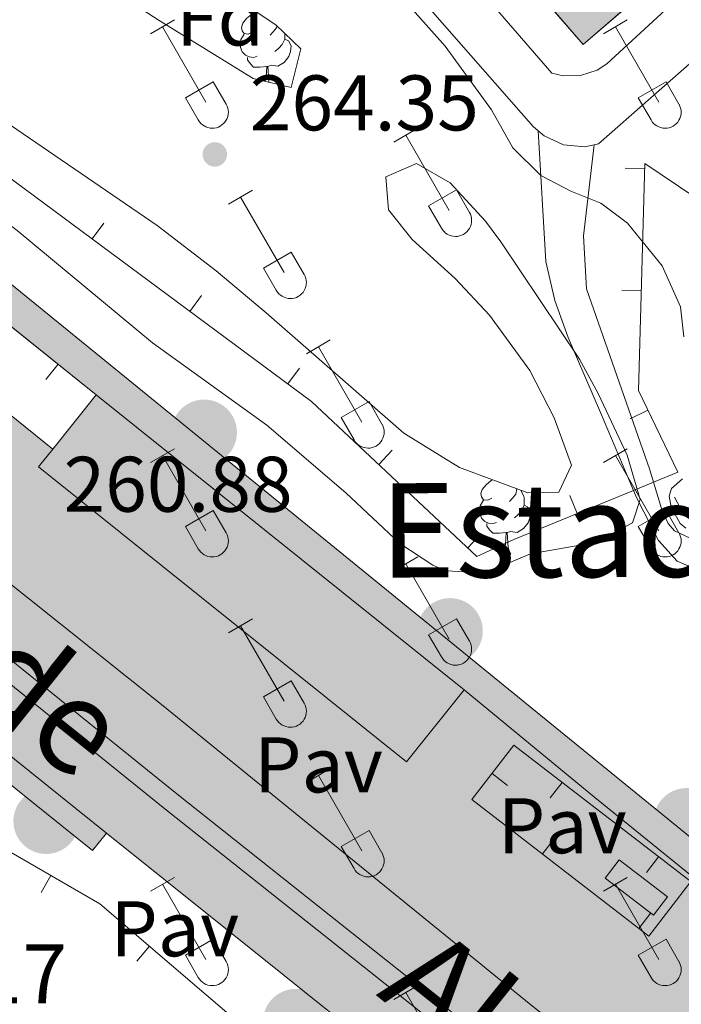
# Model space of a CAD drawing. Units: metres. Extents: x 628818 to 633327, y 639200 to 642252.
# Drawn here: x 631129 to 631213, y 641705 to 641830 of the extents above; entities that cross this region are included whole.
import ezdxf
from ezdxf.enums import TextEntityAlignment as Align

# ---------------------------------------------------------------- set-up
doc = ezdxf.new("R2010")
doc.units = ezdxf.units.M
doc.header["$MEASUREMENT"] = 0
doc.linetypes.add('DGN Style 2', pattern=[56.127649999999996, 33.67659, -22.45106])
doc.linetypes.add('DGN Style 3', pattern=[78.57871, 56.12765, -22.45106])
for name, color, linetype, lineweight in [('Carátula', 7, 'Continuous', 0), ('Edificios construcciones cerramientos', 7, 'Continuous', 0), ('Elementos auxiliares', 7, 'Continuous', 0), ('Entidades rústicas y varios', 7, 'Continuous', 0), ('Relieve y altimetría', 7, 'Continuous', 0), ('Rellenos', 7, 'Continuous', 5), ('Suelo Urbano', 7, 'Continuous', 0), ('Textos de rotulación', 7, 'Continuous', 0), ('Viales y ferrocarril', 7, 'Continuous', 0)]:
    doc.layers.add(name, color=color, linetype=linetype, lineweight=lineweight)
doc.styles.add('Style-arial', font='arial.shx', dxfattribs={"bigfont": 'arialbig.shx'})
doc.linetypes.add('5zonar', pattern='A,-5,[89,dgnlstyle-md2_10e.shx,S=0.08,R=0,X=0,Y=0],-5', length=10)

# ---------------------------------------------------------------- blocks, each defined once
blk = doc.blocks.new('5CFERR_43')
at = {"layer": 'Viales y ferrocarril', "linetype": 'Continuous', "lineweight": 0}
blk.add_hatch(color=250, dxfattribs=at).paths.add_polyline_path([(-1.109438754850999, -4.021715565002523, 1), (1.109438774758019, 4.021715585025959, 1)], flags=16)
blk = doc.blocks.new('5CFERR_44')
at = {"layer": 'Viales y ferrocarril', "linetype": 'Continuous', "lineweight": 0}
blk.add_hatch(color=250, dxfattribs=at).paths.add_polyline_path([(-1.109438754734583, -4.021715565002523, 1), (1.109438774758019, 4.021715585025959, 1)], flags=16)
blk = doc.blocks.new('5CFERR_45')
at = {"layer": 'Viales y ferrocarril', "linetype": 'Continuous', "lineweight": 0}
blk.add_hatch(color=250, dxfattribs=at).paths.add_polyline_path([(-1.109438754734583, -4.021715565002523, 1), (1.109438774758019, 4.021715585025959, 1)], flags=16)
blk = doc.blocks.new('5CFERR_46')
at = {"layer": 'Viales y ferrocarril', "linetype": 'Continuous', "lineweight": 0}
blk.add_hatch(color=250, dxfattribs=at).paths.add_polyline_path([(-1.109438754734583, -4.021715565002523, 1), (1.109438774758019, 4.021715585025959, 1)], flags=16)
blk = doc.blocks.new('5CFERR_48')
at = {"layer": 'Viales y ferrocarril', "linetype": 'Continuous', "lineweight": 0}
blk.add_hatch(color=250, dxfattribs=at).paths.add_polyline_path([(-1.109438754734583, -4.021715565118939, 1), (1.109438774758019, 4.021715585025959, 1)], flags=16)
blk = doc.blocks.new('5CFERR_52')
at = {"layer": 'Viales y ferrocarril', "linetype": 'Continuous', "lineweight": 0}
blk.add_hatch(color=250, dxfattribs=at).paths.add_polyline_path([(-1.109438754734583, -4.021715565118939, 1), (1.109438774874434, 4.021715585025959, 1)], flags=16)
blk = doc.blocks.new('5CFERR_53')
at = {"layer": 'Viales y ferrocarril', "linetype": 'Continuous', "lineweight": 0}
blk.add_hatch(color=250, dxfattribs=at).paths.add_polyline_path([(-1.109438754734583, -4.021715565002523, 1), (1.109438774758019, 4.021715585025959, 1)], flags=16)
blk = doc.blocks.new('5PATER_22')
at = {"layer": 'Relieve y altimetría', "linetype": 'Continuous', "lineweight": 0}
h = blk.add_hatch(color=250, dxfattribs=at)
edge = h.paths.add_edge_path(flags=16)
edge.add_ellipse((-0.0003917627036571503, -5.794293247163296e-05), major_axis=(-1.095731443231309, -1.11071070076283), ratio=0.9994222409660317, start_angle=0, end_angle=360)
blk = doc.blocks.new('5PATER_34')
at = {"layer": 'Relieve y altimetría', "linetype": 'Continuous', "lineweight": 0}
h = blk.add_hatch(color=250, dxfattribs=at)
edge = h.paths.add_edge_path(flags=16)
edge.add_ellipse((1.001171767711639e-08, 1.001171767711639e-08), major_axis=(-1.095731443231309, -1.11071070076283), ratio=0.9994222409660317, start_angle=0, end_angle=360)

msp = doc.modelspace()

# ---------------------------------------------------------------- hatches: boundary and pattern name
at = {"layer": 'Rellenos', "linetype": 'Continuous', "lineweight": 5}
for color, points in [(45, [(631535.3, 641414.898), (631502.9199999999, 641440.46), (631469.655, 641466.068), (631383.827, 641532.1440000001), (631328.442, 641575.398), (631293.1910000001, 641603.798), (631236.065, 641650.632), (631207.932, 641672.588), (631140.1089999999, 641726.94), (631110.5889999999, 641750.646), (631011.69, 641829.814), (630985.321, 641850.719), (630968.149, 641863.6780000001), (630913.9979999999, 641906.4990000001), (630893.6680000001, 641923.389), (630868.31, 641944.737), (630882.7309999999, 641945.003), (630894.092, 641936.7930000001), (630915.4199999999, 641921.456), (630942.2080000001, 641903.7760000001), (630957.0179999999, 641894.139), (630998.1059999999, 641866.435), (631013.8600000001, 641856.301), (631024.3670000001, 641850.3030000001), (631046.162, 641840.2760000001), (631048.4909999999, 641838.1880000001), (631049.318, 641835.196), (631043.5619999999, 641826.7069999999), (631109.081, 641773.632), (631147.115, 641743.314), (631194.1089999999, 641705.094), (631283.277, 641634.8489999999), (631283.453, 641634.773), (631283.6429999999, 641634.7409999999), (631283.834, 641634.753), (631284.0179999999, 641634.81), (631284.1840000001, 641634.9070000001), (631284.3230000001, 641635.041), (631284.4280000001, 641635.2010000001), (631284.493, 641635.382), (631284.5149999999, 641635.5719999999), (631284.4920000001, 641635.764), (631266.4750000001, 641660.094), (631251.6980000001, 641680.7080000001), (631239.041, 641697.287), (631235.317, 641701.53), (631227.54, 641709.712), (631217.23, 641719.345), (631202.24, 641731.4720000001), (631185.645, 641745.1540000001), (631138.818, 641782.7080000001), (631115.79, 641801.121), (631104.7779999999, 641808.409), (631096.0390000001, 641813.713), (631083.3559999999, 641820.358), (631069.493, 641826.6740000001), (631059.9340000001, 641830.712), (631060.4280000001, 641834.496), (631081.375, 641825.8030000001), (631095.658, 641818.53), (631109.629, 641809.8470000001), (631126.173, 641798.2239999999), (631217.5490000001, 641723.8870000001), (631226.102, 641716.473), (631238.209, 641703.892), (631247.574, 641692.469), (631262.24, 641672.815), (631279.5590000001, 641648.1610000001), (631300.314, 641623.185), (631315.3700000001, 641609.6710000001), (631338.824, 641591.4510000001), (631416.5519999999, 641528.56), (631441.4299999999, 641508.0260000001), (631454.8570000001, 641496.466), (631469.3630000001, 641483.462), (631473.398, 641479.845), (631505.3049999999, 641448.4510000001), (631520.212, 641434.662), (631539.743, 641419.744)]), (31, [(631200.7720000001, 641827.2609999999), (631138.4709999999, 641899.362), (631146.004, 641906.308), (631208.5179999999, 641833.9539999999)]), (45, [(631299.064, 641609.1950000001), (631264.1159999999, 641637.196), (631260.1570000001, 641640.368), (631231.054, 641663.686), (631147.534, 641730.034), (631022.337, 641830.9820000001), (630987.5619999999, 641858.216), (630989.0730000001, 641860.145), (631023.861, 641832.8999999999), (631149.065, 641731.9469999999), (631232.5819999999, 641665.601), (631261.6259999999, 641642.3300000001), (631265.5590000001, 641639.179), (631300.5959999999, 641611.1070000001)]), (45, [(631283.6429999999, 641634.7409999999), (631283.453, 641634.773), (631283.277, 641634.8489999999), (631194.1089999999, 641705.094), (631147.115, 641743.314), (631109.081, 641773.632), (631043.5619999999, 641826.7069999999), (631049.318, 641835.196), (631059.9340000001, 641830.712), (631069.493, 641826.6740000001), (631083.3559999999, 641820.358), (631096.0390000001, 641813.713), (631104.7779999999, 641808.409), (631115.79, 641801.121), (631110.3230000001, 641794.2749999999), (631133.264, 641775.783), (631131.459, 641773.5320000001), (631178.2860000001, 641735.9780000001), (631185.645, 641745.1540000001), (631202.24, 641731.4720000001), (631217.23, 641719.345), (631227.54, 641709.712), (631235.317, 641701.53), (631239.041, 641697.287), (631251.6980000001, 641680.7080000001), (631266.4750000001, 641660.094), (631284.4920000001, 641635.764), (631284.5149999999, 641635.5719999999), (631284.493, 641635.382), (631284.4280000001, 641635.2010000001), (631284.3230000001, 641635.041), (631284.1840000001, 641634.9070000001), (631284.0179999999, 641634.81), (631283.834, 641634.753)]), (45, [(631138.3300000001, 641724.7239999999), (631108.811, 641748.429), (631009.9140000001, 641827.595), (631011.69, 641829.814), (631110.5889999999, 641750.646), (631140.1089999999, 641726.94)])]:
    msp.add_hatch(color=color, dxfattribs=at).paths.add_polyline_path(points)
at = {"layer": 'Rellenos', "linetype": 'Continuous', "lineweight": 15}
for points in [[(631178.2860000001, 641735.9780000001), (631131.459, 641773.5320000001), (631133.264, 641775.783), (631138.818, 641782.7080000001), (631185.645, 641745.1540000001)], [(631209.736, 641716.4909999999), (631203.5800000001, 641721.196), (631205.3700000001, 641723.538), (631211.5260000001, 641718.8330000001)]]:
    msp.add_hatch(color=31, dxfattribs=at).paths.add_polyline_path(points)

# ---------------------------------------------------------------- linework, layer by layer
at = {"layer": 'Carátula', "color": 7, "linetype": 'Continuous', "lineweight": 0}
msp.add_3dface([(628873.0460000001, 639199.976), (633327.2849999999, 639282.1399999999), (633272.5079999999, 642251.646), (628818.27, 642169.4820000001)], dxfattribs=at)
at = {"layer": 'Edificios construcciones cerramientos', "color": 1, "linetype": 'Continuous', "lineweight": 13}
for p, q in [((631206.11722883, 641811.5186922238, 261.8145634983274), (631208.6162541145, 641811.4488880148, 261.8145634983274)), ((631139.7630843273, 641804.5337234999, 263.0776288993923), (631138.2759851108, 641802.524112612, 263.0776288993923)), ((631115.79, 641801.121, 262.207), (631138.8180000001, 641782.7080000001, 262.43)), ((631152.221393426, 641795.3146543684, 262.8555956876178), (631150.7342942094, 641793.3050434806, 262.8555956876178)), ((631205.6845589733, 641796.0288968952, 262.1737813471517), (631208.1835842577, 641795.9590926862, 262.1737813471517)), ((631132.3870441327, 641784.6492148666, 262.3828424501873), (631133.9482957078, 641786.6017756262, 262.3828424501873)), ((631164.6797025246, 641786.095585237, 262.6335624758434), (631163.1926033082, 641784.0859743493, 262.6335624758434)), ((631206.7647288493, 641779.6593228441, 262.5224436919808), (631209.0198182971, 641780.738476022, 262.5224436919808)), ((631176.4857899563, 641775.6399500908, 262.4585129358036), (631174.7754759416, 641773.8165395579, 262.4585129358036)), ((631209.7270000001, 641771.5730000001, 262.664), (631207.1939999999, 641770.5330000002, 262.642)), ((631199.0756419138, 641769.9000098805, 262.5780821438475), (631200.0258004264, 641767.5876087905, 262.5780821438475)), ((631187.7903320884, 641765.0365689606, 262.2984010748119), (631186.0800180736, 641763.2131584277, 262.2984010748119)), ((631131.8052078701, 641719.3542063839, 263.1690959764667), (631133.0489622211, 641721.522863829, 263.1690959764667)), ((631143.9678103607, 641710.6395650608, 263.2330780456556), (631145.5944502624, 641712.5379966847, 263.2330780456556))]:
    msp.add_line(p, q, dxfattribs=at)
at = {"layer": 'Edificios construcciones cerramientos', "color": 250, "linetype": 'Continuous', "lineweight": 0}
for p, q in [((631191.1546595565, 641732.9731305958, 261.2351809926584), (631189.1749510216, 641734.4998113471, 261.2351809926584)), ((631196.5694321359, 641731.3976227671, 261.2348157537414), (631198.0961019029, 641733.3773397726, 261.2348157537414)), ((631197.1100279946, 641726.2563446672, 261.1875237996084), (631195.5833582273, 641724.2766276618, 261.1875237996084)), ((631208.843635942, 641721.9323023127, 261.1944472612241), (631210.370305709, 641723.9120193182, 261.1944472612241)), ((631209.3842318004, 641716.7910242127, 261.1471553070912), (631207.8575620333, 641714.8113072072, 261.1471553070912))]:
    msp.add_line(p, q, dxfattribs=at)
at = {"layer": 'Edificios construcciones cerramientos', "color": 1, "linetype": 'Continuous', "lineweight": 0, "extrusion": (-0.6206095990947331, -0.7748867602533969, 0.1199759738258844), "elevation": -888925.9698010619, "flags": 128}
msp.add_lwpolyline([(91296.31252703379, 107689.0660312042), (91422.995530718, 107689.329937453), (91460.85583173303, 107688.9179616677)], dxfattribs=at)
at = {"layer": 'Edificios construcciones cerramientos', "color": 1, "linetype": 'Continuous', "lineweight": 13, "extrusion": (-0.01911379533792742, 0.004456525387348501, 0.9998073825538857), "elevation": -8940.65856087185, "flags": 128}
msp.add_lwpolyline([(-768321.701942183, 468836.0571765418), (-768334.5017644933, 468809.5113758412), (-768342.4103173176, 468813.2817966703)], dxfattribs=at)
at = {"layer": 'Edificios construcciones cerramientos', "color": 1, "linetype": 'Continuous', "lineweight": 13, "extrusion": (-0.00792456792696833, -0.009881337335995083, 0.9999197769799452), "elevation": -11077.23134258511, "flags": 128}
msp.add_lwpolyline([(631167.9316629217, 641667.0233560206), (631121.1061334275, 641704.5791895568), (631115.5514123194, 641697.6538460193), (631113.7461837033, 641695.402741548), (631160.5717131977, 641657.8469080118)], close=True, dxfattribs=at)
at = {"layer": 'Edificios construcciones cerramientos', "color": 51, "linetype": 'Continuous', "lineweight": 13, "extrusion": (-0.007963590393985828, -0.009929395656647532, 0.9999189908837269), "elevation": -11132.70300713166, "flags": 128}
msp.add_lwpolyline([(631115.3660938812, 641696.876144222), (631120.9208176772, 641703.8014856249)], dxfattribs=at)
at = {"layer": 'Edificios construcciones cerramientos', "color": 51, "linetype": 'Continuous', "lineweight": 13, "elevation": 265.964, "flags": 128}
msp.add_lwpolyline([(631138.8180000001, 641782.7080000001), (631185.645, 641745.1540000001)], dxfattribs=at)
at = {"layer": 'Edificios construcciones cerramientos', "color": 51, "linetype": 'Continuous', "lineweight": 13, "extrusion": (-0.007924567926919458, -0.00988133733595427, 0.9999197769799459), "elevation": -11077.23134252807, "flags": 128}
msp.add_lwpolyline([(631167.9316629218, 641667.0233560214), (631160.5717131979, 641657.8469080126), (631113.7461837034, 641695.402741549), (631115.5514123195, 641697.6538460201)], dxfattribs=at)
at = {"layer": 'Edificios construcciones cerramientos', "color": 250, "linetype": 'Continuous', "lineweight": 0, "extrusion": (-0.0005923069894420837, -0.00503290629126548, 0.9999871594309068), "elevation": -3342.41553482204, "flags": 128}
msp.add_lwpolyline([(631192.0030225377, 641729.4155371047), (631214.5029747597, 641712.0643173491), (631209.1649531878, 641705.1422296797), (631186.6650009662, 641722.4934494353), (631192.0030225377, 641729.4155371047)], dxfattribs=at)
at = {"layer": 'Edificios construcciones cerramientos', "color": 51, "linetype": 'Continuous', "lineweight": 13, "extrusion": (-0.01148356460342426, 0.0087769345184969, 0.9998955411264004), "elevation": -1352.714690542529, "flags": 128}
msp.add_lwpolyline([(631171.1384708234, 641753.0827537759), (631164.9815905622, 641757.7879350104), (631166.7714725236, 641760.1300252229), (631172.928352785, 641755.4248439886), (631171.1384708234, 641753.0827537759)], dxfattribs=at)
at = {"layer": 'Edificios construcciones cerramientos', "color": 20, "linetype": 'DGN Style 3', "lineweight": 13}
msp.add_polyline3d([(631146.0040000001, 641906.3080000001, 266.373), (631208.5179999999, 641833.9539999999, 266.299), (631200.7720000001, 641827.2609999999, 266.373), (631138.4709999999, 641899.3620000001, 266.299), (631146.0040000001, 641906.3080000001, 266.373)], dxfattribs=at)
at = {"layer": 'Edificios construcciones cerramientos', "color": 1, "linetype": 'Continuous', "lineweight": 0}
for points in [[(631261.6259999999, 641642.3300000001, 261.288), (631232.5819999999, 641665.601, 261.351), (631149.065, 641731.9469999999, 261.425), (631023.861, 641832.8999999999, 261.351), (630989.0730000001, 641860.145, 260.6070000000001), (630987.5619999999, 641858.216, 260.6070000000001), (631022.3370000002, 641830.9820000001, 261.351), (631147.534, 641730.034, 261.425), (631231.054, 641663.686, 261.351), (631260.1570000001, 641640.368, 261.288), (631264.1159999999, 641637.196, 261.279), (631299.064, 641609.1950000002, 261.202), (631300.5959999999, 641611.1070000001, 261.202), (631265.5590000001, 641639.179, 261.279)], [(631185.645, 641745.1540000001, 260.733), (631202.24, 641731.4720000002, 260.918), (631217.23, 641719.3450000001, 260.733), (631227.54, 641709.7120000002, 260.728), (631235.317, 641701.53, 260.75), (631239.0410000001, 641697.287, 260.769), (631251.6980000001, 641680.7080000001, 260.807), (631266.4750000001, 641660.094, 260.769), (631284.4920000001, 641635.7640000001, 260.7800000000001), (631284.5149999999, 641635.5719999999, 260.786), (631284.493, 641635.382, 260.791), (631284.4280000001, 641635.2010000001, 260.7970000000001), (631284.3230000001, 641635.0410000001, 260.802), (631284.1840000001, 641634.9070000001, 260.805), (631284.0179999999, 641634.8100000002, 260.808), (631283.834, 641634.753, 260.81), (631283.6429999999, 641634.7409999999, 260.81), (631283.453, 641634.773, 260.8090000000001), (631283.277, 641634.8489999999, 260.807), (631194.1089999999, 641705.094, 260.8810000000001), (631147.115, 641743.314, 260.956), (631109.081, 641773.632, 260.993), (631043.5619999999, 641826.7069999999, 260.844), (631049.3180000001, 641835.196, 260.844)], [(631140.1089999999, 641726.94, 261.3), (631138.3300000001, 641724.7239999999, 261.3), (631108.811, 641748.429, 261.709), (631009.9140000001, 641827.5950000001, 261.447), (631011.69, 641829.814, 261.447)]]:
    msp.add_polyline3d(points, dxfattribs=at)
at = {"layer": 'Edificios construcciones cerramientos', "color": 250, "linetype": 'Continuous', "lineweight": 0}
for points in [[(631261.6259999999, 641642.3300000001, 261.288), (631232.5819999999, 641665.601, 261.351), (631149.065, 641731.9469999999, 261.425), (631023.861, 641832.8999999999, 261.351), (630989.0730000001, 641860.145, 260.6070000000001), (630987.5619999999, 641858.216, 260.6070000000001), (631022.3370000002, 641830.9820000001, 261.351), (631147.534, 641730.034, 261.425), (631231.054, 641663.686, 261.351), (631260.1570000001, 641640.368, 261.288), (631264.1159999999, 641637.196, 261.279), (631299.064, 641609.1950000002, 261.202), (631300.5959999999, 641611.1070000001, 261.202), (631265.5590000001, 641639.179, 261.279)], [(631140.1089999999, 641726.94, 261.3), (631110.5889999999, 641750.646, 261.709), (631011.69, 641829.814, 261.447), (631009.9140000001, 641827.5950000001, 261.447), (631108.811, 641748.429, 261.709), (631138.3300000001, 641724.7239999999, 261.3)]]:
    msp.add_polyline3d(points, close=True, dxfattribs=at)
at = {"layer": 'Edificios construcciones cerramientos', "color": 1, "linetype": 'Continuous', "lineweight": 13}
for points in [[(631207.1939999999, 641770.5330000002, 262.642), (631191.942, 641764.2660000002, 262.5060000000001), (631187.2380000001, 641762.1270000001, 262.282), (631166.1980000001, 641781.8620000001, 262.58), (631122.3759999999, 641814.29, 263.361), (631086.675, 641831.4280000001, 263.435), (631070.5160000002, 641840.0619999999, 263.175), (631058.2890000001, 641850.4410000001, 262.3570000000001)], [(631287.7350000001, 641824.0390000001, 261.279), (631262.4439999999, 641802.1020000001, 261.093), (631245.0970000002, 641787.5630000001, 261.427), (631208.635, 641812.1200000001, 261.799), (631207.828, 641783.2290000002, 262.469), (631212.801, 641772.8370000002, 262.692), (631209.7270000001, 641771.5730000001, 262.664)], [(631293.1910000001, 641603.798, 261.411), (631236.065, 641650.632, 261.226), (631207.932, 641672.588, 261.114), (631140.1089999999, 641726.94, 261.3)], [(631126.3270000002, 641725.378, 263.044), (631139.277, 641717.9510000001, 263.2850000000001), (631161.9080000002, 641698.5600000002, 263.099), (631192.7509999999, 641675.446, 263.137), (631209.05, 641664.4350000002, 263.2850000000001), (631245.5109999999, 641635.8600000001, 263.5830000000001)]]:
    msp.add_polyline3d(points, dxfattribs=at)
at = {"layer": 'Edificios construcciones cerramientos', "color": 250, "linetype": 'Continuous', "lineweight": 0}
for points in [[(631049.3180000001, 641835.196, 260.844), (631043.5619999999, 641826.7069999999, 260.844), (631109.081, 641773.632, 260.993), (631147.115, 641743.314, 260.956), (631194.1089999999, 641705.094, 260.8810000000001), (631283.277, 641634.8489999999, 260.807)], [(631266.4750000001, 641660.094, 260.769), (631251.6980000001, 641680.7080000001, 260.807), (631239.0410000001, 641697.287, 260.769), (631235.317, 641701.53, 260.75), (631227.54, 641709.7120000002, 260.728), (631217.23, 641719.3450000001, 260.733), (631202.24, 641731.4720000002, 260.918), (631185.645, 641745.1540000001, 260.733), (631185.645, 641745.1540000001, 265.964), (631178.2860000001, 641735.9780000001, 265.815), (631131.459, 641773.5320000001, 265.815), (631133.2640000001, 641775.7830000002, 265.851), (631133.2640000001, 641775.7830000002, 262.654), (631110.3230000001, 641794.2749999999, 262.133), (631115.79, 641801.121, 262.207), (631115.79, 641801.121, 261.0300000000001), (631104.7779999999, 641808.409, 260.8810000000001), (631096.0390000001, 641813.713, 260.8810000000001), (631083.3559999999, 641820.358, 260.844), (631069.493, 641826.6740000001, 260.8810000000001), (631059.9340000001, 641830.7120000002, 260.863)]]:
    msp.add_polyline3d(points, dxfattribs=at)
at = {"layer": 'Edificios construcciones cerramientos', "color": 1, "linetype": 'Continuous', "lineweight": 0}
msp.add_3dface([(631146.0040000001, 641906.3080000001, 266.373), (631138.4709999999, 641899.3620000001, 266.299), (631200.7720000001, 641827.2609999999, 266.373), (631208.5179999999, 641833.9539999999, 266.299)], dxfattribs=at)
at = {"layer": 'Edificios construcciones cerramientos', "color": 1, "linetype": 'Continuous', "lineweight": 13}
msp.add_3dface([(631209.736, 641716.4909999999, 263.5470000000001), (631211.5260000001, 641718.8330000001, 263.5470000000001), (631205.3700000001, 641723.538, 263.435), (631203.5800000001, 641721.196, 263.435)], dxfattribs=at)
at = {"layer": 'Elementos auxiliares', "color": 250, "linetype": 'Continuous', "lineweight": 0}
msp.add_3dface([(629722.2100000001, 639609.7000000001), (629679.98, 641922.8100000002), (633135.4099999999, 641986.5700000002), (633178.73, 639673.4600000001)], dxfattribs=at)
at = {"layer": 'Entidades rústicas y varios', "color": 32, "linetype": 'Continuous', "lineweight": 0}
for p, q in [((631145.7309999999, 641828.632), (631148.771, 641830.3870000001)), ((631203.3540000002, 641828.632), (631206.3940000001, 641830.3870000001)), ((631147.2509999999, 641829.507), (631152.7760000001, 641819.9369999999)), ((631204.8740000001, 641829.507), (631210.399, 641819.9369999999)), ((631150.1610000001, 641820.4920000001), (631153.696, 641822.5320000001)), ((631153.696, 641822.5320000001), (631155.3459999999, 641819.682)), ((631207.784, 641820.4920000001), (631211.3189999999, 641822.5320000001)), ((631211.3189999999, 641822.5320000001), (631212.969, 641819.682)), ((631150.1610000001, 641820.4920000001), (631151.7910000001, 641817.662)), ((631207.784, 641820.4920000001), (631209.4140000001, 641817.662)), ((631176.679, 641814.8600000001), (631179.7239999999, 641816.615)), ((631178.2039999999, 641815.7350000001), (631183.7290000002, 641806.165)), ((631155.6610000001, 641806.9600000001), (631158.7010000001, 641808.7200000001)), ((631157.1810000001, 641807.8400000001), (631162.706, 641798.2649999999)), ((631181.1089999999, 641806.7200000001), (631184.649, 641808.76)), ((631184.649, 641808.76), (631186.2990000001, 641805.9099999999)), ((631181.1089999999, 641806.7200000001), (631182.744, 641803.8899999999)), ((631160.091, 641798.8250000001), (631163.6310000002, 641800.865)), ((631163.6310000002, 641800.865), (631165.2760000001, 641798.01)), ((631160.091, 641798.8250000001), (631161.7209999999, 641795.9950000001)), ((631165.554, 641787.9299999999), (631168.5989999999, 641789.6850000002)), ((631167.0789999999, 641788.8049999999), (631172.6040000002, 641779.2350000001)), ((631169.9839999999, 641779.79), (631173.524, 641781.8300000001)), ((631173.524, 641781.8300000001), (631175.1740000001, 641778.98)), ((631169.9839999999, 641779.79), (631171.619, 641776.9600000001)), ((631145.7309999999, 641774.0850000001), (631148.771, 641775.8400000001)), ((631203.3540000002, 641774.0850000001), (631206.3940000001, 641775.8400000001)), ((631147.2509999999, 641774.9600000001), (631152.7760000001, 641765.3899999999)), ((631204.8740000001, 641774.9600000001), (631210.399, 641765.3899999999)), ((631150.1610000001, 641765.9450000002), (631153.696, 641767.9850000001)), ((631153.696, 641767.9850000001), (631155.3459999999, 641765.135)), ((631207.784, 641765.9450000002), (631211.3189999999, 641767.9850000001)), ((631211.3189999999, 641767.9850000001), (631212.969, 641765.135)), ((631150.1610000001, 641765.9450000002), (631151.7910000001, 641763.115)), ((631207.784, 641765.9450000002), (631209.4140000001, 641763.115)), ((631176.679, 641760.3130000001), (631179.7239999999, 641762.0680000001)), ((631178.2039999999, 641761.1880000001), (631183.7290000002, 641751.618)), ((631155.6610000001, 641752.413), (631158.7010000001, 641754.173)), ((631181.1089999999, 641752.173), (631184.649, 641754.213)), ((631184.649, 641754.213), (631186.2990000001, 641751.3630000001)), ((631157.1810000001, 641753.2930000002), (631162.706, 641743.7180000001)), ((631181.1089999999, 641752.173), (631182.744, 641749.3430000001)), ((631160.091, 641744.2779999999), (631163.6310000002, 641746.3180000001)), ((631163.6310000002, 641746.3180000001), (631165.2760000001, 641743.463)), ((631160.091, 641744.2779999999), (631161.7209999999, 641741.4480000001)), ((631165.554, 641733.3829999999), (631168.5989999999, 641735.138)), ((631167.0789999999, 641734.2579999999), (631172.6040000002, 641724.6880000001)), ((631169.9839999999, 641725.243), (631173.524, 641727.2830000002)), ((631173.524, 641727.2830000002), (631175.1740000001, 641724.4330000001)), ((631169.9839999999, 641725.243), (631171.619, 641722.413)), ((631145.7309999999, 641719.538), (631148.771, 641721.2930000002)), ((631203.3540000002, 641719.538), (631206.3940000001, 641721.2930000002)), ((631147.2509999999, 641720.413), (631152.7760000001, 641710.8430000001)), ((631204.8740000001, 641720.413), (631210.399, 641710.8430000001)), ((631150.1610000001, 641711.398), (631153.696, 641713.4380000001)), ((631153.696, 641713.4380000001), (631155.3459999999, 641710.588)), ((631207.784, 641711.398), (631211.3189999999, 641713.4380000001)), ((631211.3189999999, 641713.4380000001), (631212.969, 641710.588)), ((631150.1610000001, 641711.398), (631151.7910000001, 641708.5680000001)), ((631207.784, 641711.398), (631209.4140000001, 641708.5680000001)), ((631176.679, 641705.7660000002), (631179.7239999999, 641707.521)), ((631178.2039999999, 641706.6410000002), (631183.7290000002, 641697.071))]:
    msp.add_line(p, q, dxfattribs=at)
at = {"layer": 'Entidades rústicas y varios', "color": 92, "linetype": 'Continuous', "lineweight": 0, "flags": 128}
for points in [[(631158.692, 641828.8620000001), (631158.162, 641828.5970000002), (631157.632, 641828.652), (631157.3670000001, 641829.0220000001), (631157.3119999999, 641829.4469999999), (631157.4720000002, 641829.967), (631157.9520000002, 641830.5619999999), (631158.5870000002, 641831.092), (631159.1429999999, 641831.453)], [(631161.8, 641829.6470000001), (631161.767, 641829.392), (631161.342, 641828.8620000001), (631160.922, 641828.4369999999)], [(631159.277, 641825.7820000001), (631158.8520000001, 641825.622), (631158.267, 641825.682), (631157.7919999999, 641825.892), (631157.3670000001, 641826.317), (631157.152, 641826.902), (631157.152, 641827.3219999999), (631157.2069999999, 641827.9070000001), (631157.632, 641828.5970000002)], [(631162.8270000002, 641827.9620000002), (631163.2820000001, 641827.7120000002), (631163.6270000001, 641827.0970000002), (631163.517, 641826.372), (631163.307, 641825.7320000001), (631162.7220000002, 641824.9920000001), (631161.9269999999, 641824.5120000001), (631161.0770000002, 641824.6170000001), (631160.6470000001, 641824.4870000001)], [(631162.8270000002, 641828.652), (631162.8270000002, 641828.3870000001), (631162.8270000002, 641827.9620000002), (631162.4569999999, 641827.2720000001), (631162.037, 641826.7919999999), (631161.557, 641826.372)], [(631160.537, 641824.4870000001), (631159.6470000001, 641824.402), (631158.8019999999, 641824.402), (631158.3770000001, 641824.8319999999), (631158.057, 641825.307), (631158.057, 641825.622)], [(631160.2810000001, 641822.5730000001), (631160.4269999999, 641822.9620000002), (631160.537, 641824.4870000001), (631160.6470000001, 641824.4870000001), (631160.682, 641823.902), (631160.717, 641823.217), (631160.787, 641822.6020000001), (631160.8319999999, 641822.446)], [(631189.152, 641769.5419999999), (631188.622, 641769.277), (631188.092, 641769.3319999999), (631187.8270000002, 641769.7020000002), (631187.7720000001, 641770.1270000001), (631187.932, 641770.6470000001), (631188.412, 641771.2420000001), (631189.047, 641771.7720000001), (631189.2320000001, 641771.892)], [(631192.3130000001, 641770.7390000002), (631192.2270000001, 641770.0719999999), (631191.8019999999, 641769.5419999999), (631191.382, 641769.1170000001)], [(631192.845, 641770.54), (631193.1270000001, 641769.967), (631193.287, 641769.6470000001), (631193.287, 641769.067), (631193.287, 641768.642), (631192.9169999999, 641767.9520000002), (631192.497, 641767.4720000002), (631192.017, 641767.0519999999)], [(631189.7370000001, 641766.4620000002), (631189.3119999999, 641766.3019999999), (631188.7270000001, 641766.3620000001), (631188.2520000001, 641766.5719999999), (631187.8270000002, 641766.997), (631187.6120000001, 641767.5819999999), (631187.6120000001, 641768.0020000001), (631187.6669999999, 641768.5870000002), (631188.092, 641769.277)], [(631193.287, 641768.642), (631193.7420000001, 641768.392), (631194.0870000002, 641767.777), (631193.9770000001, 641767.0519999999), (631193.767, 641766.412), (631193.182, 641765.672), (631192.3870000001, 641765.192), (631191.537, 641765.297), (631191.1070000001, 641765.1669999999)], [(631190.997, 641765.1669999999), (631190.1070000001, 641765.0819999999), (631189.2620000001, 641765.0819999999), (631188.8370000002, 641765.5120000001), (631188.517, 641765.9870000001), (631188.517, 641766.3019999999)], [(631190.4520000002, 641762.4820000001), (631190.8870000001, 641763.642), (631190.997, 641765.1669999999), (631191.1070000001, 641765.1669999999), (631191.142, 641764.5819999999), (631191.1769999999, 641763.8970000001), (631191.247, 641763.2820000001), (631191.3620000001, 641762.882), (631191.5770000002, 641762.4820000001)], [(631190.4520000002, 641762.4820000001), (631191.5770000002, 641762.4820000001)]]:
    msp.add_lwpolyline(points, dxfattribs=at)
at = {"layer": 'Entidades rústicas y varios', "color": 92, "linetype": '5zonar', "lineweight": 0, "ltscale": 0.5}
for points in [[(631163.6270000001, 641821.8019999999, 267.778), (631158.7590000001, 641822.9240000001, 267.835), (631146.838, 641830.307, 268.224), (631138.4280000001, 641835.8049999999, 268.2610000000001), (631136.7910000001, 641838.513, 268.299), (631138.0580000001, 641841.152, 268.038), (631140.663, 641842.4890000002, 267.927), (631145.301, 641840.638, 267.707), (631161.659, 641829.784, 267.741), (631164.831, 641826.709, 267.704), (631163.6270000001, 641821.8019999999, 267.778)], [(631194.0870000002, 641762.4820000001, 266.96), (631188.3130000001, 641760.054, 266.96), (631183.3119999999, 641760.28, 266.96), (631181.6270000001, 641761.024, 266.96), (631177.4500000001, 641763.798, 266.865), (631170.5860000001, 641770.2080000001, 266.848), (631160.4990000001, 641778.8230000001, 266.909), (631145.9539999999, 641789.3230000001, 267.034), (631128.746, 641803.6200000001, 267.109), (631124.717, 641806.6170000001, 267.146), (631116.0109999999, 641810.8230000001, 267.666), (631108.8520000001, 641814.1229999999, 267.704), (631102.0519999999, 641816.5410000001, 268.001), (631095.8049999999, 641819.159, 268.075), (631091.3520000001, 641822.7949999999, 268.5590000000001), (631089.2960000001, 641827.24, 268.968), (631089.315, 641831.9650000001, 268.968)], [(631124.635, 641819.2069999999, 268.299), (631146.55, 641804.2200000001, 268.038), (631154.0730000001, 641798.4750000001, 267.852), (631160.4340000001, 641793.1059999999, 267.5180000000001), (631177.9610000001, 641777.8330000001, 267.589), (631185.037, 641773.4620000002, 267.629), (631193.726, 641770.2100000001, 267.629), (631197.6660000001, 641770.3180000001, 267.592), (631199.2830000002, 641773.7479999999, 267.704), (631197.0719999999, 641779.7520000001, 267.852), (631193.9680000001, 641785.7679999999, 267.964), (631188.8630000001, 641792.8450000001, 267.927), (631184.4950000001, 641797.4870000001, 267.964), (631179.0009999999, 641802.4700000001, 268.224), (631175.996, 641806.219, 268.373), (631175.6580000002, 641810.4140000001, 268.15), (631179.5549999999, 641812.1200000001, 268.038), (631183.8520000001, 641809.665, 268.017), (631188.3260000001, 641804.7849999999, 267.913), (631190.2820000001, 641802.1470000001, 267.852), (631200.2890000001, 641787.243, 267.629), (631202.6950000002, 641782.8630000001, 267.586), (631206.382, 641774.997, 267.526), (631208.0310000001, 641769.392, 267.3690000000001), (631207.037, 641766.409, 267.257), (631202.288, 641763.9070000001, 267.1), (631194.0870000002, 641762.4820000001, 266.96)]]:
    msp.add_polyline3d(points, dxfattribs=at)
at = {"layer": 'Entidades rústicas y varios', "color": 32, "linetype": 'Continuous', "lineweight": 0}
for centre, radius in [((631153.5790037881, 641818.6572985802), 2.043241192273062), ((631211.202003788, 641818.6572985802), 2.043241192273062), ((631184.5310037879, 641804.88529858), 2.043241192273061), ((631163.5100037882, 641796.9882985807), 2.043241192273063), ((631173.4060037879, 641777.9542985796), 2.043241192273062), ((631153.5790037881, 641764.11029858), 2.043241192273062), ((631211.202003788, 641764.11029858), 2.043241192273062), ((631184.5310037879, 641750.3382985799), 2.043241192273061), ((631163.5100037882, 641742.4412985807), 2.043241192273063), ((631173.4060037879, 641723.4072985798), 2.043241192273062), ((631153.5790037881, 641709.56329858), 2.043241192273062), ((631211.202003788, 641709.56329858), 2.043241192273062)]:
    msp.add_arc(centre, radius, 209.1684861111111, 29.9993388888889, dxfattribs=at)
at = {"layer": 'Relieve y altimetría', "color": 30, "linetype": 'Continuous', "lineweight": 0, "elevation": 260, "flags": 128}
for points in [[(631171.7560000002, 641839.9510000001), (631183.233, 641827.0590000001), (631189.1059999999, 641818.9620000002), (631191.8100000002, 641814.125), (631195.3759999999, 641810.5870000002), (631199.1869999999, 641808.6100000001), (631203.024, 641807.0760000001), (631206.405, 641804.53), (631210.8319999999, 641799.1089999999), (631213.1699999999, 641793.8890000001), (631213.5730000001, 641790.0700000002)], [(631213.436, 641772.023), (631212.0190000001, 641770.7560000002), (631211.7100000001, 641769.8180000001), (631211.9720000002, 641768.4110000001), (631213.108, 641766.321), (631213.831, 641765.746)]]:
    msp.add_lwpolyline(points, dxfattribs=at)
at = {"layer": 'Rellenos', "color": 1, "linetype": 'Continuous', "lineweight": 5, "flags": 128}
msp.add_lwpolyline([(631146.004, 641906.308), (631138.4709999999, 641899.362), (631200.7720000001, 641827.2609999999), (631208.5179999999, 641833.9539999999)], close=True, dxfattribs=at)
at = {"layer": 'Rellenos', "color": 250, "linetype": 'Continuous', "lineweight": 5, "flags": 128}
for points in [[(631261.6259999999, 641642.3300000001), (631232.5819999999, 641665.601), (631149.065, 641731.9469999999), (631023.861, 641832.8999999999), (630989.0730000001, 641860.145), (630987.5619999999, 641858.216), (631022.337, 641830.9820000001), (631147.534, 641730.034), (631231.054, 641663.686), (631260.1570000001, 641640.368), (631264.1159999999, 641637.196), (631299.064, 641609.1950000001), (631300.5959999999, 641611.1070000001), (631265.5590000001, 641639.179)], [(631140.1089999999, 641726.94), (631110.5889999999, 641750.646), (631011.69, 641829.814), (631009.9140000001, 641827.595), (631108.811, 641748.429), (631138.3300000001, 641724.7239999999)]]:
    msp.add_lwpolyline(points, close=True, dxfattribs=at)
for points in [[(631283.277, 641634.8489999999), (631194.1089999999, 641705.094), (631147.115, 641743.314), (631109.081, 641773.632), (631043.5619999999, 641826.7069999999), (631049.318, 641835.196)], [(631049.318, 641835.196), (631043.5619999999, 641826.7069999999), (631109.081, 641773.632), (631147.115, 641743.314), (631194.1089999999, 641705.094), (631283.277, 641634.8489999999)], [(631338.824, 641591.4510000001), (631315.3700000001, 641609.6710000001), (631300.314, 641623.185), (631279.5590000001, 641648.1610000001), (631262.24, 641672.815), (631247.574, 641692.469), (631238.209, 641703.892), (631226.102, 641716.473), (631217.5490000001, 641723.8870000001), (631126.173, 641798.2239999999), (631109.629, 641809.8470000001), (631095.658, 641818.53), (631081.375, 641825.8030000001), (631060.4280000001, 641834.496)], [(631059.9340000001, 641830.712), (631069.493, 641826.6740000001), (631083.3559999999, 641820.358), (631096.0390000001, 641813.713), (631104.7779999999, 641808.409), (631115.79, 641801.121), (631138.818, 641782.7080000001), (631185.645, 641745.1540000001), (631202.24, 641731.4720000001), (631217.23, 641719.345), (631227.54, 641709.712), (631235.317, 641701.53), (631239.041, 641697.287), (631251.6980000001, 641680.7080000001), (631266.4750000001, 641660.094)], [(631266.4750000001, 641660.094), (631251.6980000001, 641680.7080000001), (631239.041, 641697.287), (631235.317, 641701.53), (631227.54, 641709.712), (631217.23, 641719.345), (631202.24, 641731.4720000001), (631185.645, 641745.1540000001), (631178.2860000001, 641735.9780000001), (631131.459, 641773.5320000001), (631133.264, 641775.783), (631110.3230000001, 641794.2749999999), (631115.79, 641801.121), (631104.7779999999, 641808.409), (631096.0390000001, 641813.713), (631083.3559999999, 641820.358), (631069.493, 641826.6740000001), (631059.9340000001, 641830.712)], [(631011.69, 641829.814), (631110.5889999999, 641750.646), (631140.1089999999, 641726.94), (631207.932, 641672.588), (631236.065, 641650.632), (631293.1910000001, 641603.798), (631328.442, 641575.398), (631383.827, 641532.1440000001)]]:
    msp.add_lwpolyline(points, dxfattribs=at)
at = {"layer": 'Rellenos', "color": 1, "linetype": 'Continuous', "lineweight": 15, "flags": 128}
for points in [[(631185.645, 641745.1540000001), (631138.818, 641782.7080000001), (631133.264, 641775.783), (631131.459, 641773.5320000001), (631178.2860000001, 641735.9780000001)], [(631209.736, 641716.4909999999), (631211.5260000001, 641718.8330000001), (631205.3700000001, 641723.538), (631203.5800000001, 641721.196)]]:
    msp.add_lwpolyline(points, close=True, dxfattribs=at)
at = {"layer": 'Viales y ferrocarril', "color": 250, "linetype": 'DGN Style 3', "lineweight": 13, "extrusion": (-0.1956390485803535, -0.1680277984145544, 0.96617390858506), "elevation": -231078.3795697343, "flags": 128}
msp.add_lwpolyline([(-75636.56385948788, 866727.9217601508), (-75637.35566287633, 866727.8015545174), (-75734.62603960326, 866726.7701126325)], dxfattribs=at)
at = {"layer": 'Viales y ferrocarril', "color": 250, "linetype": 'DGN Style 3', "lineweight": 13, "extrusion": (0.004978055432734822, 0.06670345885323065, 0.9977604259245424), "elevation": 46212.69252952208, "flags": 128}
msp.add_lwpolyline([(-581686.1503425533, -685454.3748913475), (-581684.9732286151, -685454.049642648), (-581682.2586426717, -685454.0908384774), (-581679.714163291, -685455.0391904647), (-581678.8998736854, -685455.6456541889)], dxfattribs=at)
at = {"layer": 'Viales y ferrocarril', "color": 1, "linetype": 'DGN Style 2', "lineweight": 0, "elevation": 260.367, "flags": 128}
msp.add_lwpolyline([(631213.5079999999, 641767.5989999999), (631212.378, 641769.6930000001)], dxfattribs=at)
at = {"layer": 'Viales y ferrocarril', "color": 250, "linetype": 'DGN Style 3', "lineweight": 13}
for points in [[(631174.372, 641926.7080000001, 259.411), (631176.6640000001, 641924.538, 259.226), (631177.537, 641925.2690000001, 259.188), (631232.2010000001, 641862.4099999999, 259.8210000000001), (631231.2620000001, 641861.3790000001, 259.783), (631242.338, 641849.5549999999, 259.6720000000001), (631202.747, 641814.615, 259.858), (631202.1640000001, 641814.4990000001, 259.868)], [(631135.72, 641894.173, 259.56), (631196.8080000001, 641823.6040000002, 259.8570000000001), (631198.246, 641823.2690000001, 259.861), (631200.4550000001, 641823.3189999999, 259.858), (631202.5519999999, 641824.0140000001, 259.844), (631203.794, 641824.8130000001, 259.829), (631229.6040000002, 641848.6100000001, 259.783), (631229.7509999999, 641851.1499999999, 259.716), (631229.2280000001, 641853.638, 259.676), (631228.523, 641855.182, 259.664), (631226.9870000001, 641857.2069999999, 259.671), (631225.8219999999, 641856.2810000001, 259.7080000000001), (631171.3570000001, 641918.665, 259.298), (631172.0830000001, 641919.315, 259.298), (631169.0760000001, 641923.1390000001, 259.411)]]:
    msp.add_polyline3d(points, dxfattribs=at)
at = {"layer": 'Viales y ferrocarril', "color": 250, "linetype": 'Continuous', "lineweight": 0}
for points in [[(631283.277, 641634.8489999999, 260.713), (631194.1089999999, 641705.094, 260.829), (631147.115, 641743.314, 260.931), (631109.081, 641773.632, 261.164), (631043.5619999999, 641826.7069999999, 261.065), (631049.3180000001, 641835.196, 260.948)], [(631060.4280000001, 641834.496, 260.9220000000001), (631081.375, 641825.8030000001, 260.725), (631095.6580000002, 641818.53, 260.641), (631109.6290000001, 641809.8470000002, 260.641), (631126.173, 641798.2239999999, 260.678), (631217.5490000001, 641723.8870000001, 260.603), (631226.1020000001, 641716.473, 260.603), (631238.209, 641703.892, 260.566), (631247.574, 641692.469, 260.566), (631262.24, 641672.815, 260.608), (631279.5590000001, 641648.1610000001, 260.7320000000001), (631300.314, 641623.1850000002, 260.769), (631315.3700000001, 641609.6710000001, 260.786), (631338.824, 641591.4510000001, 260.79), (631416.5519999999, 641528.5600000002, 260.8980000000001), (631441.4299999999, 641508.0260000001, 260.935), (631454.8570000001, 641496.466, 260.951), (631469.3630000001, 641483.4620000002, 260.964), (631473.398, 641479.8450000001, 260.968), (631505.3049999999, 641448.4510000001, 261.058), (631520.2120000002, 641434.662, 261.1070000000001), (631539.743, 641419.744, 261.13)], [(631338.824, 641591.4510000001, 260.79), (631315.3700000001, 641609.6710000001, 260.786), (631300.314, 641623.1850000002, 260.769), (631279.5590000001, 641648.1610000001, 260.7320000000001), (631262.24, 641672.815, 260.608), (631247.574, 641692.469, 260.566), (631238.209, 641703.892, 260.566), (631226.1020000001, 641716.473, 260.603), (631217.5490000001, 641723.8870000001, 260.603), (631126.173, 641798.2239999999, 260.678), (631109.6290000001, 641809.8470000002, 260.641), (631095.6580000002, 641818.53, 260.641), (631081.375, 641825.8030000001, 260.725), (631060.4280000001, 641834.496, 260.9220000000001)], [(631059.9340000001, 641830.7120000002, 260.959), (631069.493, 641826.6740000001, 260.87), (631083.3559999999, 641820.358, 260.7800000000001), (631096.0390000001, 641813.713, 260.719), (631104.7779999999, 641808.409, 260.717), (631115.79, 641801.121, 260.728), (631138.8180000001, 641782.7080000001, 260.703), (631185.645, 641745.1540000001, 260.663), (631202.24, 641731.4720000002, 260.65), (631217.23, 641719.3450000001, 260.626), (631227.54, 641709.7120000002, 260.615), (631235.317, 641701.53, 260.591), (631239.0410000001, 641697.287, 260.5950000000001), (631251.6980000001, 641680.7080000001, 260.5180000000001), (631266.4750000001, 641660.094, 260.581)], [(631011.69, 641829.814, 261.051), (631110.5889999999, 641750.646, 261.407), (631140.1089999999, 641726.94, 261.094), (631207.932, 641672.588, 260.912), (631236.065, 641650.632, 260.455), (631293.1910000001, 641603.798, 261.411), (631328.442, 641575.398, 260.779), (631383.8270000002, 641532.1440000001, 260.864)], [(631209.7270000001, 641771.5730000001, 260.456), (631209.2409999999, 641773.1640000001, 260.49), (631201.2069999999, 641796.1580000002, 260.378), (631200.8350000001, 641802.919, 260.267), (631202.1640000001, 641814.4990000001, 259.868)], [(631252.3160000001, 641765.2320000001, 259.077), (631231.595, 641763.4110000001, 259.581), (631222.983, 641763.162, 259.709), (631217.0149999999, 641763.7420000001, 260.081), (631215.0310000001, 641764.1710000001, 260.081), (631212.3929999999, 641765.4010000001, 260.23), (631211.5870000002, 641766.3090000001, 260.267), (631210.8759999999, 641767.815, 260.378), (631209.7270000001, 641771.5730000001, 260.456)]]:
    msp.add_polyline3d(points, dxfattribs=at)
at = {"layer": 'Viales y ferrocarril', "color": 250, "linetype": 'DGN Style 3', "lineweight": 0}
for points in [[(631195.0279999999, 641816.3030000001, 259.783), (631196.0419999999, 641799.6640000001, 260.415), (631197.1830000001, 641794.7100000001, 260.415), (631198.8729999999, 641790.0079999999, 260.628), (631202.983, 641780.439, 260.723), (631207.1939999999, 641770.5330000002, 260.611)], [(631207.1939999999, 641770.5330000002, 260.611), (631207.581, 641769.6229999999, 260.601), (631210.3729999999, 641764.1570000001, 260.415), (631212.7509999999, 641761.544, 260.266), (631215.913, 641760.179, 260.117), (631221.652, 641758.4770000001, 259.783), (631230.2910000001, 641756.817, 259.411), (631234.375, 641755.7749999999, 259.411), (631240.534, 641753.675, 259.411), (631245.051, 641751.5050000001, 259.2800000000001), (631249.993, 641747.9080000002, 259.262)]]:
    msp.add_polyline3d(points, dxfattribs=at)

# ---------------------------------------------------------------- block references
at = {"layer": 'Relieve y altimetría', "color": 250, "linetype": 'Continuous', "lineweight": 0}
for name, p in [('5PATER_22', (631153.899, 641813.2849999999, 264.351)), ('5PATER_34', (631130.898, 641764.064, 260.882))]:
    msp.add_blockref(name, p, dxfattribs=at)
at = {"layer": 'Viales y ferrocarril', "color": 250, "linetype": 'Continuous', "lineweight": 0}
for name, p in [('5CFERR_48', (631152.5460000001, 641777.9180000002, 260.788)), ('5CFERR_43', (631183.8350000001, 641752.6599999999, 260.623)), ('5CFERR_46', (631146.807, 641745.7290000002, 260.916)), ('5CFERR_52', (631132.4380000001, 641728.4450000002, 261.134)), ('5CFERR_44', (631213.925, 641728.486, 260.597)), ('5CFERR_53', (631178.344, 641720.3670000001, 260.88)), ('5CFERR_45', (631164.2020000002, 641702.94, 261.038))]:
    msp.add_blockref(name, p, dxfattribs=at)

# ---------------------------------------------------------------- texts
at = {"layer": 'Entidades rústicas y varios', "color": 92, "linetype": 'Continuous', "lineweight": 0, "style": 'Style-arial'}
msp.add_text('Fd', height=7.000002000000001, dxfattribs=at).set_placement((631154.5766197745, 641830.638001, 262.1960000000001), align=Align.MIDDLE_CENTER)
at = {"layer": 'Suelo Urbano', "color": 250, "linetype": 'Continuous', "lineweight": 0, "style": 'Style-arial'}
for p in [(631167.0917759332, 641735.6120010001, 260.849), (631198.107775933, 641727.869001, 260.699), (631148.802775933, 641714.760001, 261.0950000000001)]:
    msp.add_text('Pav', height=7.000002000000001, dxfattribs=at).set_placement(p, align=Align.MIDDLE_CENTER)
at = {"layer": 'Textos de rotulación', "color": 250, "linetype": 'Continuous', "lineweight": 0, "style": 'Style-arial'}
for s, height, p in [('264.35', 7.000002000000001, (631158.348, 641816.3350000001, 264.351)), ('260.88', 7.000002000000001, (631134.648, 641767.814, 260.882)), ('Pk 17', 7.5, (631109.3130000001, 641705.2579999999, 263.779))]:
    msp.add_text(s, height=height, dxfattribs=at).set_placement(p)
for s, height, rotation, p in [('Estación de Renfe', 11.999988, 0.167329715767856, (631242.7997326854, 641765.6386149147)), ('de', 12, 321.3004631428077, (631132.6938284527, 641743.860438632, 261.351)), ('Alsasua', 12, 321.3004631428077, (631200.8246922194, 641692.8240024073))]:
    msp.add_text(s, height=height, rotation=rotation, dxfattribs=at).set_placement(p, align=Align.MIDDLE_CENTER)

doc.saveas('drawing.dxf')
